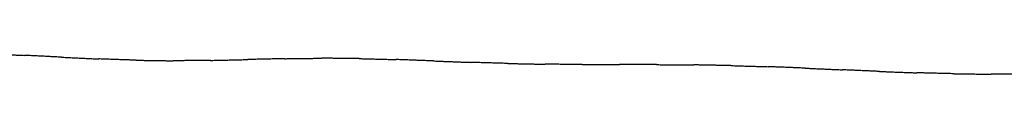
# Model space of a CAD drawing. Units: inches. Extents: x 0 to 4908, y 0 to 3432.
# Drawn here: x 1041 to 1296, y 3150 to 3156 of the extents above; entities that cross this region are included whole.
import ezdxf

# ---------------------------------------------------------------- set-up
doc = ezdxf.new("R2010")
doc.units = ezdxf.units.IN
doc.header["$MEASUREMENT"] = 0
doc.layers.add('OGGETTO', color=7, linetype='Continuous')

msp = doc.modelspace()

# ---------------------------------------------------------------- linework, layer by layer
at = {"layer": 'OGGETTO', "color": 7, "linetype": 'Continuous', "lineweight": 25}
for points in [[(1032.186, 3155.585), (1037.011, 3155.386), (1041.837, 3155.188)], [(1051.494, 3154.708), (1046.665, 3154.948), (1041.837, 3155.188)], [(1051.494, 3154.708), (1056.326, 3154.479), (1061.159, 3154.251)], [(1070.83, 3153.922), (1065.994, 3154.086), (1061.159, 3154.251)], [(1070.83, 3153.922), (1075.667, 3153.849), (1080.505, 3153.777)], [(1090.177, 3153.876), (1085.341, 3153.826), (1080.505, 3153.777)], [(1090.177, 3153.876), (1095.008, 3153.987), (1099.839, 3154.098)], [(1109.491, 3154.322), (1104.665, 3154.21), (1099.839, 3154.098)], [(1109.491, 3154.322), (1114.313, 3154.382), (1119.136, 3154.442)], [(1128.78, 3154.347), (1123.958, 3154.394), (1119.136, 3154.442)], [(1128.78, 3154.347), (1133.605, 3154.219), (1138.43, 3154.092)], [(1148.085, 3153.736), (1143.257, 3153.914), (1138.43, 3154.092)], [(1148.085, 3153.736), (1152.915, 3153.552), (1157.746, 3153.369)], [(1167.41, 3153.079), (1162.578, 3153.224), (1157.746, 3153.369)], [(1167.41, 3153.079), (1172.242, 3152.982), (1177.075, 3152.886)], [(1186.738, 3152.808), (1181.906, 3152.847), (1177.075, 3152.886)], [(1186.738, 3152.808), (1191.567, 3152.798), (1196.397, 3152.788)], [(1206.054, 3152.773), (1201.225, 3152.78), (1196.397, 3152.788)], [(1206.054, 3152.773), (1210.88, 3152.738), (1215.707, 3152.704)], [(1225.359, 3152.527), (1220.533, 3152.615), (1215.707, 3152.704)], [(1225.359, 3152.527), (1230.185, 3152.385), (1235.011, 3152.244)], [(1244.665, 3151.859), (1239.838, 3152.051), (1235.011, 3152.244)], [(1244.665, 3151.859), (1249.494, 3151.644), (1254.324, 3151.429)], [(1263.988, 3151.007), (1259.156, 3151.218), (1254.324, 3151.429)], [(1263.988, 3151.007), (1268.823, 3150.828), (1273.658, 3150.649)], [(1283.331, 3150.408), (1278.494, 3150.528), (1273.658, 3150.649)], [(1283.331, 3150.408), (1288.169, 3150.353), (1293.008, 3150.298)], [(1302.687, 3150.333), (1297.847, 3150.315), (1293.008, 3150.298)]]:
    msp.add_open_spline(points, degree=2, dxfattribs=at)

doc.saveas('drawing.dxf')
